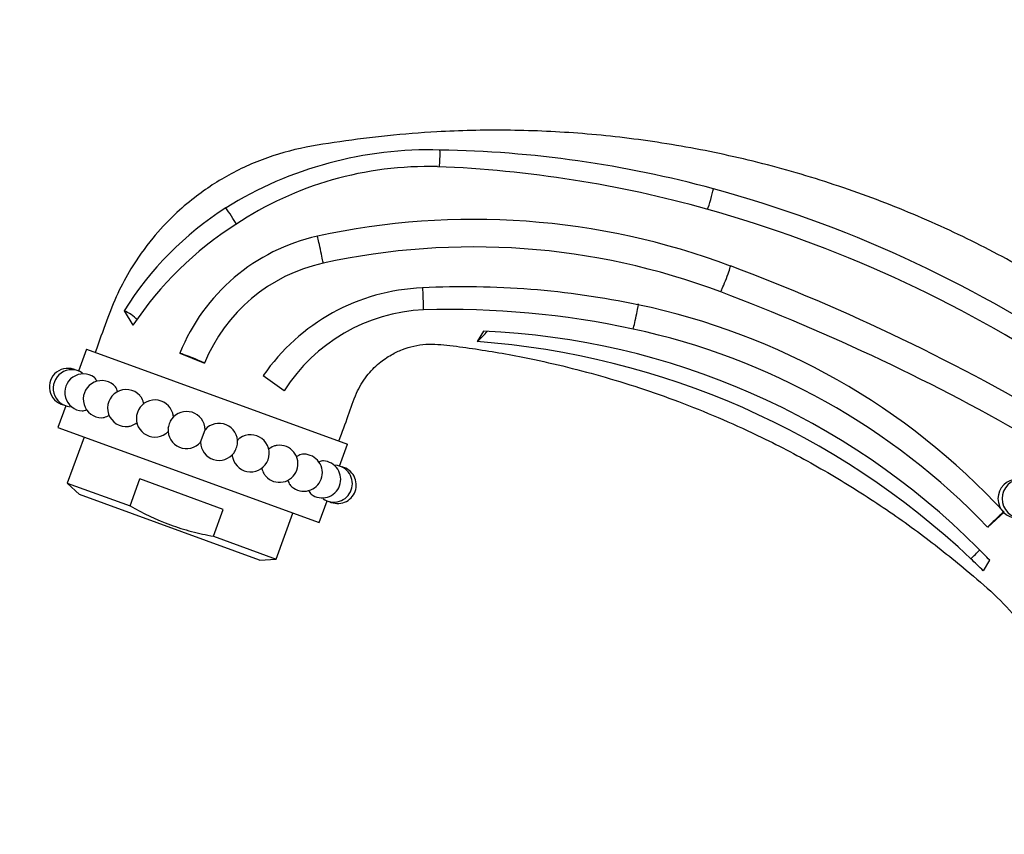
# Model space of a CAD drawing. Units: millimetres. Extents: x 0 to 1365, y 0 to 2150.
# Drawn here: x 146 to 252, y 1509 to 1597 of the extents above; entities that cross this region are included whole.
import ezdxf
from ezdxf import colors
from ezdxf.entities.mleader import LeaderData, LeaderLine
from ezdxf.math import Vec2, Vec3

# ---------------------------------------------------------------- set-up
doc = ezdxf.new("R2010")
doc.units = ezdxf.units.MM
doc.layers.add('DV4_Défaut', color=7, linetype='Continuous')
doc.layers.add('Défaut', color=7, linetype='Continuous')

# ---------------------------------------------------------------- blocks, each defined once
blk = doc.blocks.new('_DOT')
at = {"color": 0}
blk.add_line((0, 0), (-1, 0), dxfattribs=at)
at = {"color": 0, "const_width": 0.333}
blk.add_lwpolyline([(-0.1665, 0, 1), (0.1665, 0, 1)], format="xyb", close=True, dxfattribs=at)
blk = doc.blocks.new('SE3')
at = {"layer": 'DV4_Défaut', "color": 7, "linetype": 'Continuous'}
for p, q in [((157.21, 1565.59), (158.15, 1564.03)), ((196.01, 1563.37), (195.33, 1562.25)), ((153.15, 1561.43), (152.29, 1559.08)), ((153.15, 1561.43), (181.34, 1551.17)), ((163.24, 1561.02), (165.89, 1559.92)), ((172.23, 1558.58), (174.5, 1556.96)), ((150.93, 1555.32), (150.07, 1552.97)), ((150.07, 1552.97), (178.26, 1542.71)), ((152.89, 1551.95), (151.08, 1546.98)), ((165.46, 1551.4), (165.95, 1552.74)), ((180.48, 1548.82), (181.34, 1551.17)), ((151.08, 1546.98), (157.85, 1544.51)), ((151.08, 1546.98), (152.39, 1545.74)), ((157.85, 1544.51), (158.91, 1547.42)), ((167.92, 1544.14), (158.91, 1547.42)), ((171.83, 1538.67), (152.39, 1545.74)), ((178.26, 1542.71), (179.12, 1545.06)), ((166.86, 1541.23), (167.92, 1544.14)), ((173.63, 1538.77), (175.44, 1543.74)), ((252.2, 1543.82), (250.43, 1542.23)), ((166.86, 1541.23), (173.63, 1538.77)), ((171.83, 1538.67), (173.63, 1538.77)), ((250.64, 1538.64), (249.95, 1537.5))]:
    blk.add_line(p, q, dxfattribs=at)
for centre, radius, start, end in [((190.1, 1541.55), 41.41, 88.3147, 121.9082), ((189.35, 1463.13), 119.83, 74.7729, 89.0607), ((190.02, 1543.54), 37.62, 88.4501, 123.4816), ((186.05, 1455.04), 126.2, 74.3455, 87.7335), ((185.3, 1448.32), 135.18, 56.2001, 74.7651), ((187.42, 1546.69), 35.63, 122.6336, 147.976), ((182.46, 1442.29), 139.45, 56.6209, 74.3381), ((194.93, 1496.48), 78.97, 69.4343, 102.3267), ((190.03, 1542.6), 38.41, 122.7124, 146.0871), ((182.6, 1553.28), 20.85, 102.5239, 158.2183), ((194.93, 1496.83), 75.65, 69.3483, 102.3846), ((182.53, 1553.18), 17.95, 102.2859, 157.9509), ((142.83, 1357.83), 227.09, 59.2634, 69.4162), ((190.31, 1546.12), 21.96, 92.3587, 145.4197), ((193.96, 1477.06), 91.11, 78.1423, 92.8612), ((140.54, 1352.57), 229.82, 59.9311, 69.343), ((190.44, 1546.82), 18.89, 92.7269, 147.5531), ((192.15, 1470.23), 95.5, 77.9009, 91.5665), ((197.48, 1493.37), 74.43, 42.6747, 78.2201), ((196.39, 1490.45), 74.84, 43.7794, 77.8288), ((192.7, 1483.34), 80.1, 44.9991, 87.632), ((188.97, 1475.57), 86.92, 46.6806, 85.8015), ((151.14, 1557.37), 2, 63.5348, 256.4652), ((151.56, 1557.22), 2, 54.8141, 265.1131), ((152.81, 1556.77), 2, 53.3447, 266.7944), ((154.8, 1556.04), 2, 50.1207, 270.0903), ((157.43, 1555.08), 2, 42.3383, 277.2106), ((160.54, 1553.95), 2, 16.3616, 305.9214), ((163.95, 1552.71), 2, 0.9073, 144.1787), ((163.95, 1552.71), 2, 175.8213, 319.0927), ((167.46, 1551.43), 2, 355.8213, 139.0927), ((170.87, 1550.19), 2, 340, 125.102), ((167.46, 1551.43), 2, 180.9073, 324.1787), ((173.98, 1549.06), 2, 340, 97.3744), ((170.87, 1550.19), 2, 195.474, 340), ((176.61, 1548.1), 2, 340, 90.1061), ((178.6, 1547.38), 2, 340, 86.7795), ((179.85, 1546.92), 2, 340, 85.1168), ((180.27, 1546.77), 2, 340, 76.4652), ((173.98, 1549.06), 2, 222.2579, 340), ((176.61, 1548.1), 2, 229.8523, 340), ((178.6, 1547.38), 2, 233.3865, 340), ((253.64, 1545.3), 2.1, 90, 269.9811), ((254.08, 1545.3), 2.1, 90, 269.9802), ((179.85, 1546.92), 2, 234.8666, 340), ((180.27, 1546.77), 2, 243.5348, 340), ((194.15, 1484.95), 77.94, 43.5396, 44.918), ((187.73, 1474.18), 88.78, 45.5001, 46.7129)]:
    blk.add_arc(centre, radius, start, end, dxfattribs=at)
for centre, major_axis, ratio, start_param, end_param in [((191.17, 1582.11), (0.04, 1.5), 0.094986, 3.987589, 5.307076), ((220.47, 1577.71), (0.4, 1.45), 0.058561, 3.767387, 5.537322), ((168.7, 1575.86), (-0.81, 1.26), 0.034607, 3.863861, 5.42422), ((178.39, 1572.19), (-0.32, 1.47), 0.014757, 3.343429, 6.115868), ((178.39, 1572.19), (-0.32, 1.47), 0.014757, 3.105713, 3.343429), ((222.14, 1569.03), (-0.53, -1.4), 0.037017, 0.202571, 3.040613), ((189.48, 1566.8), (0.06, -1.5), 0.020932, 0.735019, 2.567933), ((222.14, 1569.03), (-0.53, -1.4), 0.037017, 0.009123, 0.202571), ((157.62, 1564.83), (-1.26, 0.82), 0.31979, 4.029989, 5.242749), ((212.41, 1564.88), (-0.31, -1.47), 0.033938, 0.531203, 3.164858), ((195.6, 1562.75), (-1.07, -1.05), 0.120011, 1.201571, 2.296383), ((164.54, 1560.48), (-1.39, 0.56), 0.025712, 3.251804, 5.942042), ((162.24, 1553.33), (0.244, 0.671), 0.239316, 0.701307, 2.440286), ((169.16, 1550.81), (-0.244, -0.671), 0.239316, 0.701307, 2.440286), ((251.28, 1542.99), (-1.09, -1.03), 0.031314, 3.783511, 5.581193), ((248.92, 1539.35), (-1.07, -1.05), 0.120011, 1.150062, 2.097292)]:
    blk.add_ellipse(centre, major_axis=major_axis, ratio=ratio, start_param=start_param, end_param=end_param, dxfattribs=at)
for points, knots in [([(268.62, 1560.63), (268.5, 1560.73), (266.35, 1562.5), (261.46, 1565.87), (254.37, 1570.25), (246.8, 1574.15), (238.95, 1577.5), (230.83, 1580.27), (222.58, 1582.42), (214.35, 1583.94), (206.3, 1584.83), (198.54, 1585.16), (191.67, 1585), (185.69, 1584.53), (180.58, 1583.87), (175.62, 1583.12), (171.71, 1581.83), (168.78, 1580.42), (166.72, 1579.2), (164.66, 1577.73), (162.47, 1575.85), (160.11, 1573.32), (158.08, 1570.44), (156.44, 1567.43), (155.25, 1564.31), (154.53, 1562.34), (154.09, 1561.09)], [0, 0, 0, 0, 0.003617, 0.067165, 0.131465, 0.196358, 0.261665, 0.327196, 0.392775, 0.457008, 0.518833, 0.578193, 0.635085, 0.676155, 0.715611, 0.753301, 0.790957, 0.809492, 0.827709, 0.845757, 0.867381, 0.893844, 0.9249, 0.947817, 0.972449, 1, 1, 1, 1]), ([(180.4, 1551.51), (180.77, 1552.53), (181.38, 1554.11), (182.17, 1556.6), (183.3, 1558.53), (184.63, 1559.9), (185.97, 1560.82), (187.62, 1561.61), (189.78, 1562.11), (192.45, 1561.84), (195.19, 1561.46), (198.06, 1561), (202.75, 1560.1), (209.33, 1558.47), (217.72, 1555.66), (225.36, 1552.35), (232.07, 1548.82), (237.79, 1545.33), (243.15, 1541.6), (247.54, 1538.09), (251.12, 1535.04), (253.79, 1532.27), (255.84, 1529.42), (257.52, 1526.41), (258.89, 1523.07), (259.99, 1518.88), (260.16, 1516.07), (260.24, 1514.3)], [0, 0, 0, 0, 0.027655, 0.051732, 0.072063, 0.090171, 0.105132, 0.117461, 0.141661, 0.166277, 0.192445, 0.219842, 0.248076, 0.326854, 0.410589, 0.497097, 0.561003, 0.623852, 0.68553, 0.744801, 0.782147, 0.817934, 0.852842, 0.880701, 0.914735, 0.954722, 1, 1, 1, 1]), ([(156.51, 1556.86), (156.48, 1556.95), (156.45, 1557.03), (156.33, 1557.3), (156.22, 1557.46), (156.08, 1557.57)], [0, 0, 0, 0, 0.298957, 0.298957, 1, 1, 1, 1]), ([(159.34, 1555.49), (159.3, 1555.72), (159.23, 1555.94), (159.06, 1556.24), (158.99, 1556.34), (158.9, 1556.43)], [0, 0, 0, 0, 0.633199, 0.633199, 1, 1, 1, 1]), ([(154.8, 1554.04), (154.98, 1554.04), (155.16, 1554.09), (155.44, 1554.22), (155.53, 1554.27), (155.61, 1554.34)], [0, 0, 0, 0, 0.674104, 0.674104, 1, 1, 1, 1]), ([(162.53, 1554.08), (162.53, 1554.2), (162.51, 1554.33), (162.47, 1554.48), (162.46, 1554.5), (162.46, 1554.52)], [0, 0, 0, 0, 0.859575, 0.859575, 1, 1, 1, 1]), ([(157.68, 1553.1), (157.81, 1553.11), (157.93, 1553.15), (158.25, 1553.27), (158.44, 1553.38), (158.62, 1553.53)], [0, 0, 0, 0, 0.379886, 0.379886, 1, 1, 1, 1]), ([(173.72, 1551.04), (173.6, 1551.03), (173.48, 1551), (173.15, 1550.87), (172.96, 1550.75), (172.78, 1550.6)], [0, 0, 0, 0, 0.372522, 0.372522, 1, 1, 1, 1]), ([(168.87, 1550.08), (168.88, 1549.95), (168.9, 1549.82), (168.94, 1549.68), (168.94, 1549.67), (168.94, 1549.66)], [0, 0, 0, 0, 0.927936, 0.927936, 1, 1, 1, 1]), ([(176.61, 1550.1), (176.43, 1550.1), (176.24, 1550.06), (175.98, 1549.92), (175.89, 1549.87), (175.81, 1549.81)], [0, 0, 0, 0, 0.681718, 0.681718, 1, 1, 1, 1]), ([(172.07, 1548.63), (172.08, 1548.6), (172.08, 1548.57), (172.13, 1548.35), (172.2, 1548.17), (172.35, 1547.9), (172.42, 1547.8), (172.5, 1547.71)], [0, 0, 0, 0, 0.089938, 0.089938, 0.629536, 0.629536, 1, 1, 1, 1]), ([(174.9, 1547.3), (174.92, 1547.21), (174.95, 1547.11), (175.06, 1546.87), (175.14, 1546.74), (175.27, 1546.61), (175.3, 1546.59), (175.32, 1546.57)], [0, 0, 0, 0, 0.313344, 0.313344, 0.869782, 0.869782, 1, 1, 1, 1]), ([(157.85, 1544.51), (159.26, 1543.71), (160.71, 1543.02), (162.96, 1542.2), (163.72, 1541.96), (165.28, 1541.55), (166.07, 1541.38), (166.86, 1541.23)], [0, 0, 0, 0, 0.5, 0.5, 0.75, 0.75, 1, 1, 1, 1])]:
    blk.add_open_spline(points, degree=3, knots=knots, dxfattribs=at)
for points in [[(154.27, 1557.93), (154.21, 1558.13), (154.11, 1558.28), (154, 1558.37)], [(152.69, 1554.77), (152.83, 1554.76), (152.99, 1554.81), (153.16, 1554.92)], [(161.71, 1552.33), (161.8, 1552.4), (161.89, 1552.47), (161.97, 1552.55)], [(169.72, 1551.83), (169.62, 1551.76), (169.53, 1551.68), (169.44, 1551.59)], [(178.72, 1549.37), (178.58, 1549.38), (178.41, 1549.33), (178.24, 1549.22)], [(177.14, 1546.2), (177.2, 1546.01), (177.3, 1545.86), (177.41, 1545.77)]]:
    blk.add_open_spline(points, degree=3, dxfattribs=at)

msp = doc.modelspace()

# ---------------------------------------------------------------- block references
at = {"layer": 'Défaut'}
msp.add_blockref('SE3', (0, 0), dxfattribs=at)

# ---------------------------------------------------------------- leaders
at = {"layer": 'Défaut', "color": 7, "linetype": 'Continuous'}
ml = msp.add_multileader_mtext('Standard', dxfattribs=at)
ml.set_content('{\\pxsm0.9;\\fSolid Edge ISO|b1||i0||c0|p34;\\W1.;29/03/2016\\P}', color=256)
ml.set_leader_properties()
ml.set_arrow_properties(name='DOT')
ml.build(insert=Vec2(0, 0))
ml.multileader.update_dxf_attribs({"leader_type": 0, "dogleg_length": 0, "arrow_head_size": 12})
ctx = ml.context
ctx.base_point, ctx.char_height, ctx.arrow_head_size, ctx.landing_gap_size = Vec3(1277.64, 2142.53), 12, 12, 4.2
notes = []
notes.append((ctx, [(0, (0, 0, 0), (0, 0), (1, 0), 1, [])]))
ctx.mtext.insert = Vec3(1279.64, 2148.65)
for ctx, leaders in notes:
    for number, flags, end, landing, length, lines in leaders:
        leader = LeaderData()
        leader.index, (leader.has_last_leader_line, leader.has_dogleg_vector, leader.attachment_direction) = number, flags
        leader.last_leader_point, leader.dogleg_vector, leader.dogleg_length = Vec3(end), Vec3(landing), length
        for number, points, colour, breaks in lines:
            line = LeaderLine()
            line.index, line.vertices, line.color, line.breaks = number, Vec3.list(points), colors.encode_raw_color(colour), breaks
            leader.lines.append(line)
        ctx.leaders.append(leader)

doc.saveas('drawing.dxf')
